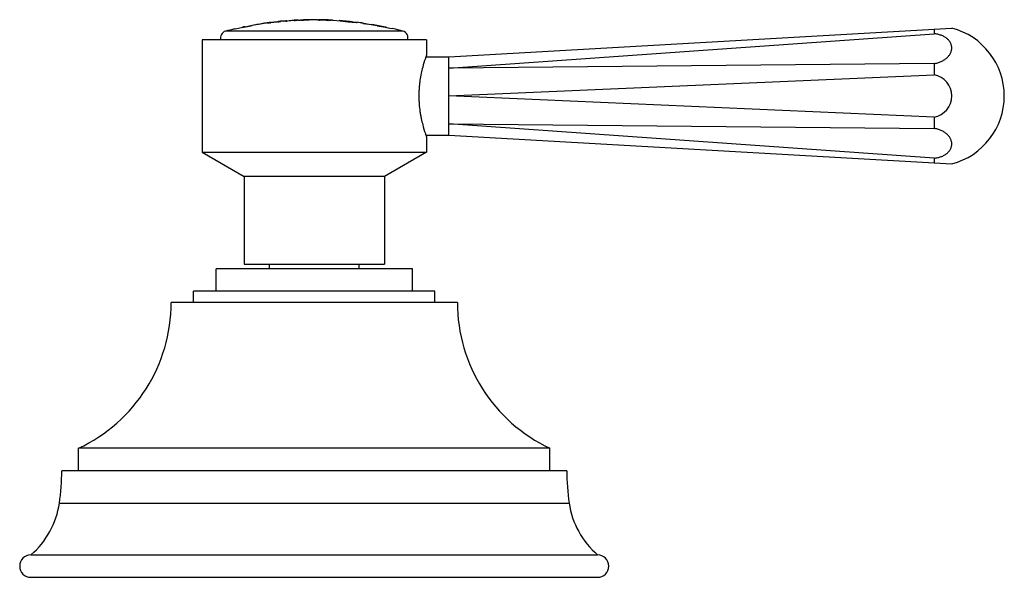
# Model space of a CAD drawing. Units: inches. Extents: x 8.74 to 13.13, y 8.03 to 10.51.
import ezdxf

# ---------------------------------------------------------------- set-up
doc = ezdxf.new("R2010")
doc.units = ezdxf.units.IN
doc.header["$LTSCALE"] = 1.21
doc.header["$MEASUREMENT"] = 0
doc.layers.get('0').update_dxf_attribs({"linetype": 'CONTINUOUS'})

msp = doc.modelspace()

# ---------------------------------------------------------------- linework, layer by layer
at = {"color": 7, "linetype": 'Continuous'}
for p, q in [((9.8572, 10.4967), (9.8467, 10.4951)), ((9.8467, 10.4951), (9.8467, 10.4943)), ((9.8565, 10.4956), (9.8612, 10.4965)), ((9.8602, 10.4972), (9.8572, 10.4967)), ((9.8612, 10.4975), (9.8602, 10.4972)), ((9.8612, 10.4975), (9.8612, 10.4965)), ((9.8942, 10.5003), (9.8942, 10.5013)), ((9.8957, 10.5013), (9.8942, 10.5013)), ((9.8942, 10.5003), (9.8988, 10.5005)), ((9.9067, 10.5021), (9.8957, 10.5013)), ((9.9067, 10.5013), (9.9067, 10.5021)), ((9.9326, 10.5047), (9.9217, 10.5035)), ((9.9217, 10.5035), (9.9217, 10.5027)), ((9.9295, 10.5033), (9.9342, 10.504)), ((9.9342, 10.505), (9.9326, 10.5047)), ((9.9342, 10.505), (9.9342, 10.504)), ((9.9672, 10.5063), (9.9672, 10.5073)), ((9.969, 10.5072), (9.9672, 10.5073)), ((9.9672, 10.5063), (9.9719, 10.5062)), ((9.9817, 10.5075), (9.969, 10.5072)), ((9.9817, 10.5068), (9.9817, 10.5075)), ((9.9867, 10.5078), (9.9867, 10.507)), ((10.0082, 10.5091), (9.9959, 10.5083)), ((9.9988, 10.5075), (10.0082, 10.5081)), ((10.0225, 10.5094), (10.0229, 10.5095)), ((10.0225, 10.5084), (10.0225, 10.5094)), ((10.0232, 10.5093), (10.0225, 10.5094)), ((10.0229, 10.5095), (10.0234, 10.5095)), ((10.0236, 10.5093), (10.0232, 10.5093)), ((10.0317, 10.5092), (10.0236, 10.5093)), ((10.0317, 10.5084), (10.0317, 10.5092)), ((10.0329, 10.51), (10.0341, 10.51)), ((10.069, 10.5101), (10.0696, 10.5101)), ((10.0707, 10.5093), (10.0707, 10.5085)), ((10.0799, 10.5096), (10.0756, 10.5094)), ((10.0788, 10.5084), (10.0794, 10.5085)), ((10.079, 10.5097), (10.0798, 10.5096)), ((10.0794, 10.5085), (10.0799, 10.5086)), ((10.0799, 10.5086), (10.0799, 10.5096)), ((10.1225, 10.5081), (10.1102, 10.509)), ((10.1102, 10.508), (10.1204, 10.5072)), ((10.1317, 10.5068), (10.1317, 10.5075)), ((10.1377, 10.508), (10.1404, 10.5076)), ((10.1404, 10.5076), (10.1716, 10.5045)), ((10.1677, 10.5062), (10.2277, 10.5007)), ((10.1677, 10.5051), (10.1677, 10.5061)), ((10.2277, 10.5006), (10.2246, 10.5008)), ((10.2277, 10.5006), (10.2277, 10.4996)), ((10.2667, 10.4951), (10.2667, 10.4943)), ((10.2747, 10.4943), (10.2667, 10.4951)), ((10.2747, 10.4943), (10.2747, 10.4933)), ((10.2747, 10.4938), (10.3117, 10.488)), ((10.3117, 10.4874), (10.3117, 10.4891)), ((10.3167, 10.4874), (10.3117, 10.4884)), ((9.7017, 10.469), (9.7043, 10.4695)), ((9.7043, 10.4695), (9.7121, 10.4709)), ((9.7121, 10.4709), (9.7244, 10.4733)), ((9.7244, 10.4733), (9.7405, 10.4763)), ((9.7419, 10.4777), (9.7367, 10.4768)), ((9.7367, 10.4758), (9.7367, 10.4768)), ((9.7405, 10.4763), (9.742, 10.4766)), ((9.7494, 10.479), (9.7419, 10.4777)), ((9.742, 10.4766), (9.7593, 10.4798)), ((9.7593, 10.4798), (9.7744, 10.4827)), ((9.7744, 10.4827), (9.7793, 10.4836)), ((10.3492, 10.4816), (10.3367, 10.4839)), ((10.3367, 10.4831), (10.3748, 10.4761)), ((10.3747, 10.477), (10.3492, 10.4816)), ((10.3747, 10.477), (10.3787, 10.4764)), ((10.3748, 10.4761), (10.3781, 10.4754)), ((10.3781, 10.4754), (10.3788, 10.4753)), ((10.3787, 10.4753), (10.3787, 10.4764)), ((10.3788, 10.4753), (10.3935, 10.4726)), ((10.3935, 10.4726), (10.4067, 10.4702)), ((10.6567, 10.3452), (12.8971, 10.4727)), ((10.6567, 10.2939), (12.8187, 10.4474)), ((12.8187, 10.4682), (12.8187, 10.4474)), ((9.5567, 10.4202), (9.5567, 9.9202)), ((10.5567, 10.4202), (9.5567, 10.4202)), ((10.5567, 10.4202), (10.5567, 10.3517)), ((10.5544, 10.3452), (10.6567, 10.3452)), ((12.8187, 10.3144), (10.6567, 10.2939)), ((12.8187, 10.3144), (12.8187, 10.2642)), ((10.6567, 10.1702), (12.8187, 10.2642)), ((12.8187, 10.0762), (10.6567, 10.1702)), ((10.6567, 10.0464), (12.8187, 10.0259)), ((12.8187, 9.893), (10.6567, 10.0464)), ((12.8187, 10.0762), (12.8187, 10.0259)), ((10.5544, 9.9952), (10.6567, 9.9952)), ((10.5567, 9.9887), (10.5567, 9.9202)), ((10.6567, 9.9952), (12.8971, 9.8677)), ((9.5567, 9.9202), (9.7442, 9.8119)), ((9.5567, 9.9202), (10.5567, 9.9202)), ((10.5567, 9.9202), (10.3692, 9.8119)), ((12.8187, 9.893), (12.8187, 9.8721)), ((9.7442, 9.8119), (9.7442, 9.4202)), ((10.3692, 9.8119), (9.7442, 9.8119)), ((10.3692, 9.8119), (10.3692, 9.4202)), ((9.6192, 9.3002), (9.6192, 9.4002)), ((10.4942, 9.4002), (9.6192, 9.4002)), ((9.7442, 9.4202), (10.3692, 9.4202)), ((9.8567, 9.4002), (9.8567, 9.4202)), ((10.2567, 9.4002), (10.2567, 9.4202)), ((10.4942, 9.3002), (10.4942, 9.4002)), ((9.5192, 9.2502), (9.5192, 9.3002)), ((10.5942, 9.3002), (9.5192, 9.3002)), ((10.5942, 9.2502), (10.5942, 9.3002)), ((10.6942, 9.2502), (9.4192, 9.2502)), ((9.0067, 8.5002), (9.0067, 8.6002)), ((11.1067, 8.6002), (9.0067, 8.6002)), ((11.1067, 8.5002), (11.1067, 8.6002)), ((11.1817, 8.5002), (8.9317, 8.5002)), ((8.7942, 8.1252), (11.3192, 8.1252)), ((8.7942, 8.0252), (11.3192, 8.0252))]:
    msp.add_line(p, q, dxfattribs=at)
at = {"color": 9, "linetype": 'Continuous'}
for p, q in [((10.0082, 10.5091), (10.0082, 10.5081)), ((10.1102, 10.508), (10.1102, 10.509)), ((10.3167, 10.4874), (10.3167, 10.4864)), ((10.4518, 10.459), (9.6615, 10.459)), ((9.7419, 10.4777), (9.7419, 10.4766)), ((9.7743, 10.4834), (9.7743, 10.4824)), ((10.3747, 10.477), (10.3747, 10.476)), ((8.9212, 8.3557), (11.1922, 8.3557))]:
    msp.add_line(p, q, dxfattribs=at)
at = {"color": 7, "linetype": 'Continuous'}
for centre, radius, start, end in [((12.0911, -2.2535), 12.9459, 100.06712, 100.30935), ((11.9383, -1.12), 11.8028, 100.35113, 100.54001), ((11.0003, 4.0089), 6.5888, 100.21735, 100.34077), ((10.0069, 9.2412), 1.2646, 97.5066, 98.1254), ((10.3632, 7.5427), 2.9979, 100.0176, 100.2145), ((10.0567, 8.9595), 1.5507, 97.2428, 97.9709), ((10.0567, 8.9595), 1.5491, 95.5567, 97.7912), ((10.0567, 8.9595), 1.5497, 96.4335, 97.2475), ((9.9843, 9.6676), 0.8389, 95.8229, 95.9953), ((10.0567, 8.9595), 1.5507, 94.7163, 95.8295), ((10.0567, 8.9595), 1.5491, 92.7751, 94.9996), ((10.0567, 8.9595), 1.5497, 93.3109, 94.1234), ((10.0567, 8.9595), 1.5507, 92.5885, 93.3088), ((10.0567, 8.9595), 1.5491, 90.9247, 92.59), ((9.8655, 12.6689), 2.1645, 273.2105, 273.4551), ((10.0232, 10.3275), 0.1822, 92.5088, 94.7167), ((10.0232, 10.3263), 0.1825, 93.6157, 94.7183), ((10.0232, 10.327), 0.1817, 91.4052, 93.6162), ((10.0232, 10.3281), 0.1816, 91.4036, 92.5084), ((10.0232, 10.3284), 0.1814, 90.215, 91.4034), ((10.0567, 8.9595), 1.5497, 91.2655, 91.4043), ((10.0567, 8.9595), 1.5505, 89.4811, 91.1499), ((10.0567, 8.9595), 1.5507, 89.5244, 90.8807), ((10.0696, 10.8493), 0.34, 270.1858, 271.0055), ((10.0567, 8.9595), 1.5491, 87.2249, 89.4808), ((10.0947, 10.3271), 0.1826, 93.7193, 94.6485), ((10.0567, 8.9595), 1.5497, 88.4108, 89.14), ((10.0947, 10.3278), 0.1818, 91.0409, 93.7196), ((10.0946, 10.3282), 0.1814, 88.412, 91.0393), ((10.0946, 10.3274), 0.1823, 85.0996, 88.4085), ((10.0946, 10.3265), 0.1822, 85.0965, 88.4074), ((10.0567, 8.9595), 1.5507, 87.0058, 87.9431), ((10.2707, 12.8436), 2.3402, 266.3691, 266.5956), ((10.6794, 16.0272), 5.546, 264.746, 265.2473), ((10.4664, 13.476), 2.9859, 265.2652, 265.5013), ((10.0567, 8.9595), 1.5507, 81.9183, 82.9248), ((10.0567, 8.9595), 1.5491, 79.5865, 82.2088), ((10.0567, 8.9595), 1.5507, 78.1582, 80.535), ((10.0567, 8.9595), 1.5499, 79.5917, 80.3426), ((9.6692, 10.43), 0.03, 104.763, 199.0659), ((10.0567, 8.9595), 1.5507, 103.2343, 104.763), ((9.1235, 14.0343), 3.61, 279.9844, 280.1654), ((8.62, 16.8419), 6.4624, 280.16643, 280.28944), ((10.0567, 8.9595), 1.5507, 75.237, 76.9554), ((10.4442, 10.43), 0.03, 340.9341, 75.237), ((12.8187, 10.1702), 0.3125, 284.5398, 75.4602), ((12.8016, 10.1702), 0.0956, 280.3078, 79.6922), ((8.7008, 9.2502), 0.7184, 295.2003, 360), ((11.4126, 9.2502), 0.7184, 180, 244.7997), ((7.9317, 8.5002), 1, 351.6941, 360), ((12.1817, 8.5002), 1, 180, 188.3059), ((8.5501, 8.4099), 0.375, 310.6031, 351.6941), ((11.5632, 8.4099), 0.375, 188.3059, 229.3969), ((8.7942, 8.0752), 0.05, 90, 270), ((11.3192, 8.0752), 0.05, 270, 90)]:
    msp.add_arc(centre, radius, start, end, dxfattribs=at)
for points, knots in [([(10.2246, 10.5008), (10.2227, 10.5009), (10.218, 10.5013), (10.2102, 10.502), (10.2027, 10.5026), (10.1962, 10.5032), (10.1913, 10.5037), (10.1866, 10.5041), (10.1822, 10.5045), (10.1782, 10.5049), (10.1752, 10.5052), (10.1731, 10.5055), (10.1718, 10.5056), (10.1706, 10.5057), (10.1697, 10.5058), (10.169, 10.5059), (10.1685, 10.506), (10.1683, 10.506), (10.168, 10.506), (10.1679, 10.5061), (10.1678, 10.5061), (10.1677, 10.5061), (10.1677, 10.5061)], [0, 0, 0, 0, 0.101644, 0.243865, 0.411083, 0.498432, 0.585092, 0.668704, 0.746959, 0.817674, 0.878939, 0.905458, 0.928996, 0.9494, 0.966514, 0.980199, 0.98573, 0.990377, 0.994134, 0.996993, 0.998949, 1, 1, 1, 1]), ([(10.2322, 10.4993), (10.2333, 10.4992), (10.2355, 10.499), (10.2386, 10.4988), (10.2409, 10.4986), (10.2426, 10.4985), (10.2436, 10.4984), (10.2446, 10.4984), (10.2454, 10.4983), (10.2461, 10.4983), (10.2466, 10.4983), (10.247, 10.4983), (10.2473, 10.4983), (10.2474, 10.4983), (10.2475, 10.4983), (10.2476, 10.4983), (10.2477, 10.4983), (10.2477, 10.4983), (10.2477, 10.4983)], [0, 0, 0, 0, 0.225287, 0.425002, 0.597246, 0.672522, 0.740354, 0.800592, 0.853087, 0.897692, 0.934293, 0.962837, 0.974074, 0.983281, 0.990456, 0.995601, 0.998734, 1, 1, 1, 1]), ([(12.8187, 10.3144), (12.8241, 10.3153), (12.8347, 10.3178), (12.8497, 10.3233), (12.8632, 10.3306), (12.875, 10.3394), (12.8846, 10.3494), (12.8906, 10.3587), (12.894, 10.3664), (12.8958, 10.3722), (12.8969, 10.3781), (12.8973, 10.3841), (12.8969, 10.3899), (12.8958, 10.3958), (12.894, 10.4014), (12.8906, 10.4089), (12.8846, 10.4177), (12.875, 10.427), (12.8632, 10.4348), (12.8496, 10.441), (12.8346, 10.4453), (12.8241, 10.4469), (12.8187, 10.4474)], [0, 0, 0, 0, 0.073383, 0.145042, 0.213872, 0.279273, 0.340929, 0.398913, 0.426738, 0.453913, 0.480591, 0.506947, 0.533173, 0.559469, 0.586029, 0.613036, 0.668919, 0.728143, 0.791105, 0.857756, 0.927706, 1, 1, 1, 1]), ([(10.5567, 10.3517), (10.555, 10.347), (10.5488, 10.3295), (10.5407, 10.3027), (10.5329, 10.2701), (10.5283, 10.2449), (10.5255, 10.223), (10.5238, 10.2058), (10.5228, 10.1881), (10.5225, 10.1702), (10.5228, 10.1523), (10.5242, 10.129), (10.5267, 10.1063), (10.5303, 10.0846), (10.5342, 10.065), (10.5407, 10.0376), (10.5488, 10.0109), (10.555, 9.9933), (10.5567, 9.9887)], [0, 0, 0, 0, 0.03989, 0.150237, 0.225757, 0.311249, 0.356836, 0.403782, 0.45165, 0.499997, 0.548341, 0.596204, 0.688705, 0.732518, 0.7742, 0.849724, 0.9601, 1, 1, 1, 1]), ([(10.6567, 10.2939), (10.6567, 10.2978), (10.6568, 10.305), (10.6569, 10.3138), (10.6569, 10.3202), (10.6568, 10.3244), (10.6567, 10.3282), (10.6567, 10.3317), (10.6567, 10.3348), (10.6568, 10.3371), (10.6568, 10.3388), (10.6568, 10.3399), (10.6569, 10.3409), (10.6569, 10.3418), (10.6569, 10.3426), (10.6568, 10.3432), (10.6568, 10.3438), (10.6568, 10.3442), (10.6568, 10.3445), (10.6567, 10.3447), (10.6567, 10.3448), (10.6567, 10.3449), (10.6567, 10.345), (10.6567, 10.3451), (10.6567, 10.3451), (10.6567, 10.3451), (10.6567, 10.3452), (10.6567, 10.3452), (10.6567, 10.3452), (10.6567, 10.3452)], [0, 0, 0, 0, 0.224839, 0.424524, 0.514185, 0.596772, 0.672103, 0.739992, 0.800278, 0.85284, 0.876185, 0.89755, 0.916918, 0.934274, 0.949609, 0.962919, 0.974204, 0.983458, 0.987322, 0.990675, 0.993517, 0.995846, 0.997661, 0.998374, 0.998959, 0.999414, 0.999739, 0.999935, 1, 1, 1, 1]), ([(10.6567, 10.1702), (10.6567, 10.1759), (10.6568, 10.1873), (10.6569, 10.2042), (10.6568, 10.2208), (10.6567, 10.2369), (10.6568, 10.2524), (10.6569, 10.2671), (10.6568, 10.2808), (10.6567, 10.2897), (10.6567, 10.2939)], [0, 0, 0, 0, 0.138544, 0.275895, 0.410541, 0.541195, 0.666636, 0.785697, 0.897215, 1, 1, 1, 1]), ([(10.6567, 10.0464), (10.6567, 10.0507), (10.6568, 10.0595), (10.6569, 10.0733), (10.6568, 10.0879), (10.6567, 10.1034), (10.6568, 10.1195), (10.6569, 10.1361), (10.6568, 10.1531), (10.6567, 10.1645), (10.6567, 10.1702)], [0, 0, 0, 0, 0.102785, 0.214303, 0.333364, 0.458805, 0.589459, 0.724105, 0.861456, 1, 1, 1, 1]), ([(10.6567, 9.9952), (10.6567, 9.9952), (10.6567, 9.9952), (10.6567, 9.9952), (10.6567, 9.9952), (10.6567, 9.9952), (10.6567, 9.9953), (10.6567, 9.9953), (10.6567, 9.9954), (10.6567, 9.9955), (10.6567, 9.9957), (10.6568, 9.9958), (10.6568, 9.9961), (10.6568, 9.9965), (10.6568, 9.9971), (10.6569, 9.9978), (10.6569, 9.9986), (10.6569, 9.9995), (10.6568, 10.0004), (10.6568, 10.0015), (10.6568, 10.0032), (10.6567, 10.0055), (10.6567, 10.0086), (10.6567, 10.0121), (10.6568, 10.016), (10.6569, 10.0202), (10.6569, 10.0265), (10.6568, 10.0353), (10.6567, 10.0426), (10.6567, 10.0464)], [0, 0, 0, 0, 0.000065, 0.000261, 0.000586, 0.001041, 0.001626, 0.002339, 0.004154, 0.006483, 0.009325, 0.012678, 0.016542, 0.025796, 0.037081, 0.050391, 0.065726, 0.083082, 0.10245, 0.123815, 0.14716, 0.199722, 0.260008, 0.327898, 0.403228, 0.485815, 0.575476, 0.775161, 1, 1, 1, 1]), ([(12.8187, 9.893), (12.8241, 9.8934), (12.8346, 9.895), (12.8496, 9.8994), (12.8632, 9.9055), (12.875, 9.9134), (12.8846, 9.9226), (12.8906, 9.9315), (12.894, 9.9389), (12.8958, 9.9446), (12.8969, 9.9504), (12.8973, 9.9563), (12.8969, 9.9622), (12.8958, 9.9681), (12.894, 9.9739), (12.8906, 9.9817), (12.8846, 9.991), (12.875, 10.001), (12.8632, 10.0097), (12.8497, 10.017), (12.8347, 10.0225), (12.8241, 10.025), (12.8187, 10.0259)], [0, 0, 0, 0, 0.072296, 0.142251, 0.208906, 0.271869, 0.331094, 0.386977, 0.413984, 0.440544, 0.46684, 0.493066, 0.519422, 0.546101, 0.573275, 0.6011, 0.659084, 0.720739, 0.786139, 0.854965, 0.926619, 1, 1, 1, 1])]:
    msp.add_open_spline(points, degree=3, knots=knots, dxfattribs=at)

doc.saveas('drawing.dxf')
